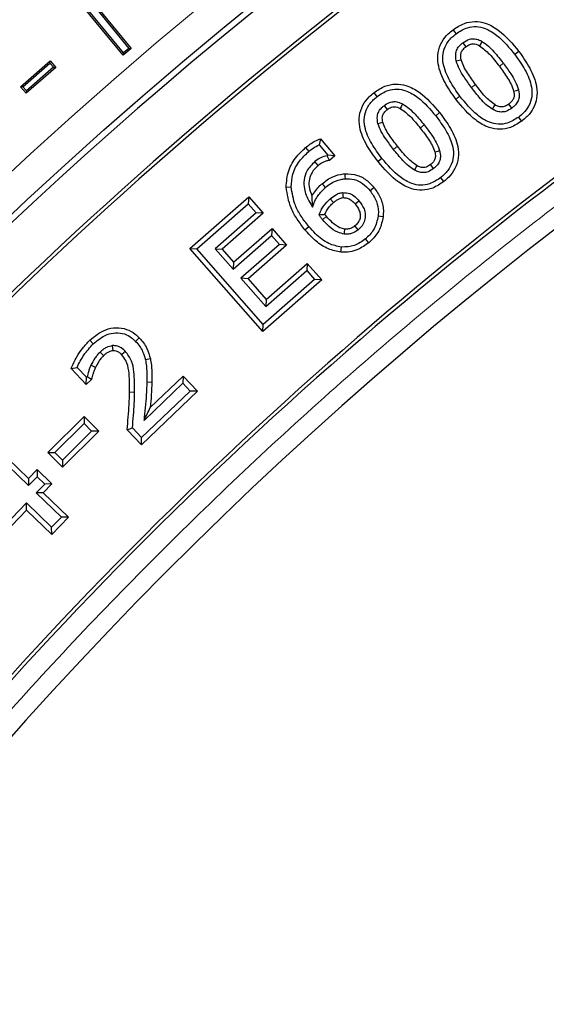
# Model space of a CAD drawing. Units: millimetres. Extents: x 0 to 420, y 0 to 574.
# Drawn here: x 77 to 85, y 230 to 246 of the extents above; entities that cross this region are included whole.
import ezdxf

# ---------------------------------------------------------------- set-up
doc = ezdxf.new("R2010")
doc.units = ezdxf.units.MM

msp = doc.modelspace()

# ---------------------------------------------------------------- hatches: boundary and pattern name
at = {"linetype": 'Continuous', "lineweight": 18}
h = msp.add_hatch(dxfattribs=at)
h.set_pattern_fill('DIN 201 grey cast iron', scale=0.5, angle=90, style=0, pattern_type=2)
h.set_pattern_definition([(135, (0, 0), (-1.5875, -1.5875), [])])
edge = h.paths.add_edge_path(flags=0)
edge.add_line((54.9025, 66.817), (54.8025, 62.817))
edge.add_line((54.8025, 62.817), (55.7066, 62.817))
edge.add_arc((55.7067, 62.417), 0.4, 2, 90.00983, ccw=False)
edge.add_line((56.1065, 62.431), (56.3025, 56.817))
edge.add_line((56.3025, 56.817), (63.8025, 56.817))
edge.add_arc((64.4947, 56.4159), 0.8, 56.25856, 149.91, ccw=False)
edge.add_line((64.939, 57.0812), (77.5074, 48.686))
edge.add_arc((88.6163, 65.317), 20, 236.25856, 270)
edge.add_line((88.6163, 45.317), (99.5677, 45.317))
edge.add_spline(control_points=[(99.5677, 45.317), (99.657, 45.317), (99.7471, 45.3204), (99.8345, 45.3382), (99.8756, 45.3466), (99.9166, 45.3586), (99.9544, 45.377), (99.9855, 45.392), (100.0148, 45.412), (100.0393, 45.4365), (100.0514, 45.4486), (100.0624, 45.4618), (100.0723, 45.4758), (100.0974, 45.5113), (100.115, 45.5523), (100.1278, 45.5939), (100.1572, 45.6901), (100.1651, 45.7924), (100.1692, 45.893)], knot_values=[0, 0, 0, 0, 0.0013376, 0.0013376, 0.0013376, 0.0019668, 0.0019668, 0.0019668, 0.0024861, 0.0024861, 0.0024861, 0.0027406, 0.0027406, 0.0027406, 0.0033943, 0.0033943, 0.0033943, 0.0049116, 0.0049116, 0.0049116, 0.0049116], weights=[1, 1, 1, 1, 1, 1, 1, 1, 1, 1, 1, 1, 1, 1, 1, 1, 1, 1, 1], degree=3, periodic=0)
edge.add_ellipse((123.8025, 572.6822), major_axis=(241.7443, 5995.4879), ratio=0.000399976, start_angle=94.92149064, end_angle=95.04173063, ccw=False)
edge.add_spline(control_points=[(100.6739, 58.4218), (100.6785, 58.5366), (100.6932, 58.6515), (100.7175, 58.7638), (100.7648, 58.982), (100.8505, 59.1952), (100.9675, 59.3854), (101.0851, 59.5767), (101.2376, 59.7502), (101.4121, 59.8915), (101.5945, 60.039), (101.8064, 60.1556), (102.0285, 60.2311), (102.25, 60.3064), (102.4878, 60.3418), (102.7217, 60.341)], knot_values=[0, 0, 0, 0, 0.0017236, 0.0017236, 0.0017236, 0.0051096, 0.0051096, 0.0051096, 0.0085139, 0.0085139, 0.0085139, 0.012075, 0.012075, 0.012075, 0.0156233, 0.0156233, 0.0156233, 0.0156233], weights=[1, 1, 1, 1, 1, 1, 1, 1, 1, 1, 1, 1, 1, 1, 1, 1], degree=3, periodic=0)
edge.add_spline(control_points=[(102.7217, 60.341), (102.7291, 60.3409), (102.7365, 60.3409), (102.7438, 60.3408)], knot_values=[0, 0, 0, 0, 0.0001105, 0.0001105, 0.0001105, 0.0001105], weights=[1, 1, 1, 1], degree=3, periodic=0)
edge.add_spline(control_points=[(102.7438, 60.3408), (105.5492, 60.3078), (108.3547, 60.2814), (111.1602, 60.2616)], knot_values=[0.0005651, 0.0005651, 0.0005651, 0.0005651, 0.0426487, 0.0426487, 0.0426487, 0.0426487], weights=[1, 1, 1, 1], degree=3, periodic=0)
edge.add_arc((111.1461, 58.2617), 2, 2, 89.59562, ccw=False)
edge.add_line((113.1448, 58.3315), (113.2823, 54.3961))
edge.add_arc((113.8819, 54.417), 0.6, 182, 270)
edge.add_line((113.8819, 53.817), (114.5162, 53.817))
edge.add_arc((114.5162, 54.217), 0.4, 269.99964, 358)
edge.add_line((114.916, 54.203), (115.2871, 64.831))
edge.add_arc((115.6869, 64.817), 0.4, 90, 178, ccw=False)
edge.add_line((115.6869, 65.217), (118.1972, 65.217))
edge.add_ellipse((118.1972, 64.817), major_axis=(0.4, 0), ratio=0.9999507, start_angle=2, end_angle=90, ccw=False)
edge.add_line((118.597, 64.831), (118.6888, 62.203))
edge.add_ellipse((119.0885, 62.217), major_axis=(0.4, 0), ratio=0.9999507, start_angle=182, end_angle=270)
edge.add_line((119.0885, 61.817), (120.4769, 61.817))
edge.add_line((120.4769, 61.817), (120.3158, 66.431))
edge.add_ellipse((119.916, 66.417), major_axis=(-0.4, 0), ratio=0.9999507, start_angle=182, end_angle=270)
edge.add_line((119.916, 66.817), (113.6768, 66.817))
edge.add_arc((113.6768, 66.417), 0.4, 90.00053, 176.2)
edge.add_line((113.2777, 66.4435), (112.9975, 62.2256))
edge.add_arc((112.5984, 62.2521), 0.4, 269.64123, 356.2, ccw=False)
edge.add_spline(control_points=[(112.5959, 61.8521), (107.4373, 61.8844), (102.2788, 61.939), (97.1206, 62.0159)], knot_values=[0.0173102, 0.0173102, 0.0173102, 0.0173102, 0.0946909, 0.0946909, 0.0946909, 0.0946909], weights=[1, 1, 1, 1], degree=3, periodic=0)
edge.add_arc((97.1266, 62.4159), 0.4, 185, 269.14577, ccw=False)
edge.add_line((96.7281, 62.381), (96.6504, 63.2693))
edge.add_arc((96.0527, 63.217), 0.6, 5, 90)
edge.add_line((96.0527, 63.817), (94.378, 63.817))
edge.add_spline(control_points=[(94.378, 63.817), (94.2567, 63.817), (94.1353, 63.8154), (94.0139, 63.8153)], knot_values=[0, 0, 0, 0, 0.0018204, 0.0018204, 0.0018204, 0.0018204], weights=[1, 1, 1, 1], degree=3, periodic=0)
edge.add_ellipse((98.5993, 63.217), major_axis=(-60.4391, 0), ratio=0.0099274, start_angle=274.351044, end_angle=307.449799)
edge.add_spline(control_points=[(61.8483, 63.6933), (61.6759, 63.692), (61.5042, 63.7228), (61.3348, 63.7545), (61.3197, 63.7573), (61.3047, 63.7601), (61.2897, 63.7629)], knot_values=[0, 0, 0, 0, 0.002586, 0.002586, 0.002586, 0.0028147, 0.0028147, 0.0028147, 0.0028147], weights=[1, 1, 1, 1, 1, 1, 1], degree=3, periodic=0)
edge.add_spline(control_points=[(61.2897, 63.7629), (61.2269, 63.7746), (61.1653, 63.7974), (61.1097, 63.8288), (61.0468, 63.8643), (60.9896, 63.9118), (60.9426, 63.9666), (60.896, 64.021), (60.8581, 64.0842), (60.832, 64.151), (60.8058, 64.2177), (60.7907, 64.2899), (60.7882, 64.3616)], knot_values=[0, 0, 0, 0, 0.0009585, 0.0009585, 0.0009585, 0.0020437, 0.0020437, 0.0020437, 0.0031202, 0.0031202, 0.0031202, 0.0041973, 0.0041973, 0.0041973, 0.0041973], weights=[1, 1, 1, 1, 1, 1, 1, 1, 1, 1, 1, 1, 1], degree=3, periodic=0)
edge.add_line((60.7882, 64.3616), (60.716, 66.431))
edge.add_arc((60.3162, 66.417), 0.4, 2, 90)
edge.add_line((60.3162, 66.817), (54.9025, 66.817))

# ---------------------------------------------------------------- linework, layer by layer
at = {"color": 7, "linetype": 'Continuous', "lineweight": 25}
for p, q in [((78.3323, 245.5401), (77.2692, 246.8342)), ((78.3359, 245.577), (77.3061, 246.8305)), ((77.9029, 246.2835), (78.4239, 245.6492)), ((77.9398, 246.2799), (78.4608, 245.6456)), ((78.4608, 245.6456), (78.3323, 245.5401)), ((78.4239, 245.6492), (78.3359, 245.577)), ((78.4239, 245.6492), (78.4608, 245.6456)), ((78.3359, 245.577), (78.3323, 245.5401)), ((84.6369, 245.5978), (84.5727, 245.5494)), ((76.6962, 245.0379), (77.1684, 245.4514)), ((76.7332, 245.0354), (77.1659, 245.4143)), ((77.26, 245.3466), (76.7878, 244.9331)), ((77.223, 245.349), (76.7903, 244.9701)), ((77.1659, 245.4143), (77.1684, 245.4514)), ((77.1659, 245.4143), (77.223, 245.349)), ((77.1684, 245.4514), (77.26, 245.3466)), ((77.223, 245.349), (77.26, 245.3466)), ((76.7332, 245.0354), (76.6962, 245.0379)), ((76.7878, 244.9331), (76.6962, 245.0379)), ((76.7903, 244.9701), (76.7332, 245.0354)), ((76.7903, 244.9701), (76.7878, 244.9331)), ((81.476, 244.2099), (81.4526, 244.1122)), ((81.4526, 244.1122), (81.5902, 243.9465)), ((81.476, 244.2099), (81.7026, 243.937)), ((81.2379, 244.0687), (81.2892, 244.0068)), ((81.5902, 243.9465), (81.5826, 243.94)), ((81.6174, 243.8639), (81.5826, 243.94)), ((81.7026, 243.937), (81.5902, 243.9465)), ((81.7026, 243.937), (81.6174, 243.8639)), ((82.4549, 243.8961), (82.3917, 243.8464)), ((80.9282, 243.439), (81.0086, 243.4418)), ((79.3946, 242.4651), (80.3328, 243.2876)), ((79.508, 242.4576), (80.3253, 243.1742)), ((80.3328, 243.2876), (80.3253, 243.1742)), ((80.3253, 243.1742), (80.4508, 243.0312)), ((80.3328, 243.2876), (80.5643, 243.0238)), ((81.6308, 243.255), (81.682, 243.193)), ((82.0264, 243.1717), (82.0878, 243.2235)), ((80.4508, 243.0312), (79.797, 242.4579)), ((80.5643, 243.0238), (79.9104, 242.4504)), ((80.5643, 243.0238), (80.4508, 243.0312)), ((80.0833, 242.131), (80.6963, 242.6683)), ((80.0908, 242.2445), (80.7037, 242.7817)), ((80.7037, 242.7817), (80.6963, 242.6683)), ((80.6963, 242.6683), (80.8218, 242.5253)), ((80.7037, 242.7817), (80.9352, 242.5178)), ((81.2271, 242.7619), (81.2891, 242.8131)), ((80.8218, 242.5253), (80.2088, 241.988)), ((80.9352, 242.5178), (80.3222, 241.9805)), ((80.9352, 242.5178), (80.8218, 242.5253)), ((80.557, 241.1387), (79.3946, 242.4651)), ((79.3946, 242.4651), (79.508, 242.4576)), ((80.5645, 241.2521), (79.508, 242.4576)), ((79.797, 242.4579), (80.0833, 242.131)), ((79.797, 242.4579), (79.9104, 242.4504)), ((79.9104, 242.4504), (80.0908, 242.2445)), ((81.8018, 242.404), (81.8086, 242.4842)), ((80.0908, 242.2445), (80.0833, 242.131)), ((80.6099, 241.652), (81.2637, 242.2252)), ((81.2637, 242.2252), (81.2563, 242.1118)), ((81.2637, 242.2252), (81.4952, 241.9613)), ((80.6025, 241.5385), (81.2563, 242.1118)), ((81.2563, 242.1118), (81.3818, 241.9687)), ((80.2088, 241.988), (80.6025, 241.5385)), ((80.3222, 241.9805), (80.2088, 241.988)), ((80.3222, 241.9805), (80.6099, 241.652)), ((81.4952, 241.9613), (80.557, 241.1387)), ((81.3818, 241.9687), (80.5645, 241.2521)), ((81.4952, 241.9613), (81.3818, 241.9687)), ((80.6099, 241.652), (80.6025, 241.5385)), ((80.557, 241.1387), (80.5645, 241.2521)), ((77.7997, 241.0021), (77.8551, 240.9439)), ((78.5894, 241.0388), (78.5312, 240.9834)), ((78.0206, 240.7563), (77.9646, 240.814)), ((78.7653, 240.7082), (78.6865, 240.6919)), ((77.5022, 240.5539), (77.5976, 240.5705)), ((77.7454, 240.2992), (77.5022, 240.5539)), ((77.7483, 240.4126), (77.5976, 240.5705)), ((77.8911, 240.5688), (77.8188, 240.604)), ((77.7454, 240.2992), (77.7483, 240.4126)), ((77.8301, 240.3794), (77.7454, 240.2992)), ((77.7575, 240.4214), (77.7483, 240.4126)), ((77.8301, 240.3794), (77.7575, 240.4214)), ((78.6646, 239.7247), (79.2847, 240.316)), ((78.7642, 239.9308), (79.2875, 240.4297)), ((79.2875, 240.4297), (79.2847, 240.316)), ((79.2847, 240.316), (79.4015, 240.1934)), ((79.2875, 240.4297), (79.5152, 240.1906)), ((79.5152, 240.1906), (78.6218, 239.339)), ((79.4015, 240.1934), (78.6245, 239.4526)), ((79.5152, 240.1906), (79.4015, 240.1934)), ((77.1323, 239.2144), (77.7104, 239.789)), ((77.7104, 239.789), (77.7101, 239.6754)), ((77.7104, 239.789), (77.9442, 239.5543)), ((77.246, 239.2141), (77.7101, 239.6754)), ((77.9442, 239.5543), (77.366, 238.9797)), ((77.8304, 239.5546), (77.3663, 239.0933)), ((77.7101, 239.6754), (77.8304, 239.5546)), ((77.9442, 239.5543), (77.8304, 239.5546)), ((78.3964, 239.5754), (78.4795, 239.6047)), ((78.6218, 239.339), (78.3964, 239.5754)), ((78.6245, 239.4526), (78.4795, 239.6047)), ((76.2024, 239.4011), (76.8244, 238.8011)), ((78.6218, 239.339), (78.6245, 239.4526)), ((76.2045, 239.2874), (76.8264, 238.6875)), ((77.366, 238.9797), (77.1323, 239.2144)), ((77.1323, 239.2144), (77.246, 239.2141)), ((77.3663, 239.0933), (77.246, 239.2141)), ((77.3663, 239.0933), (77.366, 238.9797)), ((76.8244, 238.8011), (76.96, 238.9416)), ((76.96, 238.9416), (77.1961, 238.7139)), ((76.96, 238.9416), (76.962, 238.8279)), ((76.8244, 238.8011), (76.8264, 238.6875)), ((76.8264, 238.6875), (76.962, 238.8279)), ((76.962, 238.8279), (77.0824, 238.7119)), ((77.0824, 238.7119), (76.9468, 238.5714)), ((77.1961, 238.7139), (77.0605, 238.5734)), ((77.1961, 238.7139), (77.0824, 238.7119)), ((77.0605, 238.5734), (76.9468, 238.5714)), ((76.9468, 238.5714), (77.348, 238.1842)), ((77.0605, 238.5734), (77.4617, 238.1862)), ((76.792, 238.4109), (76.2695, 237.8693)), ((76.7941, 238.2973), (76.2716, 237.7556)), ((77.1933, 238.0237), (76.792, 238.4109)), ((76.7941, 238.2973), (76.792, 238.4109)), ((77.1953, 237.91), (76.7941, 238.2973)), ((77.348, 238.1842), (77.1933, 238.0237)), ((77.4617, 238.1862), (77.1953, 237.91)), ((77.4617, 238.1862), (77.348, 238.1842)), ((77.1953, 237.91), (77.1933, 238.0237))]:
    msp.add_line(p, q, dxfattribs=at)
at = {"color": 8, "linetype": 'Continuous', "lineweight": 18}
for p, q in [((84.3891, 245.4113), (84.3249, 245.3629)), ((83.8805, 245.0258), (83.9448, 245.074)), ((83.6968, 244.8878), (83.6325, 244.8395)), ((83.3737, 244.6256), (83.3107, 244.5757)), ((83.127, 244.4303), (83.064, 244.3804)), ((82.6386, 244.0412), (82.7017, 244.091)), ((81.5095, 242.922), (81.5708, 242.974)), ((78.789, 240.3349), (78.7086, 240.3366))]:
    msp.add_line(p, q, dxfattribs=at)
at = {"color": 7, "linetype": 'Continuous', "lineweight": 25, "flags": 128}
for points in [[(83.5878, 245.9461), (83.6119, 245.9139), (83.6361, 245.8818)], [(83.7435, 245.739), (83.7716, 245.7012), (83.7916, 245.6745)], [(84.0479, 245.7606), (84.0329, 245.7341), (84.0083, 245.6906)], [(83.6375, 245.4498), (83.6833, 245.4607), (83.7158, 245.4684)], [(82.3244, 244.9419), (82.3494, 244.9104), (82.3744, 244.879)], [(84.5527, 244.9673), (84.598, 244.9786), (84.6307, 244.9868)], [(82.4873, 244.7361), (82.5194, 244.6952), (82.5369, 244.6728)], [(82.7844, 244.7644), (82.7599, 244.7185), (82.7466, 244.6935)], [(84.2156, 244.6788), (84.2382, 244.7173), (84.2564, 244.7482)], [(84.5257, 244.6982), (84.4988, 244.7338), (84.4772, 244.7624)], [(84.6814, 244.4911), (84.6573, 244.5232), (84.6331, 244.5554)], [(82.3907, 244.4503), (82.4296, 244.4608), (82.4684, 244.4712)], [(83.2963, 243.9992), (83.322, 244.0063), (83.3479, 244.0134), (83.3739, 244.0206)], [(81.4383, 243.7844), (81.4125, 243.8152), (81.3867, 243.846)], [(82.9752, 243.7093), (83.0005, 243.7554), (83.0139, 243.7798)], [(83.2783, 243.7357), (83.2458, 243.7771), (83.2286, 243.799)], [(81.8608, 243.6524), (81.864, 243.6123), (81.8672, 243.5722)], [(81.5532, 243.432), (81.5275, 243.4629), (81.5018, 243.4939)], [(83.4412, 243.5297), (83.4163, 243.5613), (83.3915, 243.5928)], [(81.8302, 243.352), (81.8336, 243.3005), (81.8355, 243.2718)], [(82.3282, 243.4339), (82.2972, 243.4082), (82.2663, 243.3825)], [(82.0753, 242.761), (82.0576, 242.7826), (82.0243, 242.8231)], [(82.4734, 242.9664), (82.4335, 242.9713), (82.3936, 242.9762)], [(81.8572, 242.6919), (81.8597, 242.7198), (81.8642, 242.772)], [(82.244, 242.555), (82.2183, 242.5859), (82.1926, 242.6168)], [(78.171, 240.8352), (78.1676, 240.8806), (78.165, 240.9155)], [(78.3079, 240.7734), (78.3411, 240.8045), (78.3667, 240.8283)]]:
    msp.add_lwpolyline(points, dxfattribs=at)
at = {"color": 8, "linetype": 'Continuous', "lineweight": 18, "flags": 128}
msp.add_lwpolyline([(78.4346, 240.1766), (78.4747, 240.1759), (78.5149, 240.1753)], dxfattribs=at)
at = {"color": 7, "linetype": 'Continuous', "lineweight": 25}
for radius in [81.9443, 69]:
    msp.add_circle((123.8025, 192.7211), radius, dxfattribs=at)
at = {"color": 8, "linetype": 'Continuous', "lineweight": 18}
for radius in [81.9424, 72.0372, 71.5379]:
    msp.add_circle((123.8025, 192.7211), radius, dxfattribs=at)
for radius, start, end in [(81.1236, 95.610805, 174.389195), (80.723, 95.610805, 174.389195), (69.5, 311.311433, 309.268445)]:
    msp.add_arc((123.8025, 192.7211), radius, start, end, dxfattribs=at)
at = {"color": 7, "linetype": 'Continuous', "lineweight": 25}
for radius, start, end in [(68.9, 29.431195, 209.431195), (72.4328, 113.707649, 133.792351), (63.2, 105.898638, 143.369752), (68.1, 125.470861, 143.391529), (68.0438, 125.518754, 143.343636), (63.8562, 125.539, 143.32339), (63.8, 125.489178, 143.373212)]:
    msp.add_arc((123.8025, 192.7211), radius, start, end, dxfattribs=at)
at = {"color": 8, "linetype": 'Continuous', "lineweight": 18}
msp.add_open_spline([(105.5861, 253.5378), (104.3416, 253.1407), (101.8438, 252.3437), (98.1891, 250.8529), (94.6093, 249.1448), (91.1318, 247.2042), (87.7757, 245.0461), (84.5622, 242.6809), (81.5085, 240.1247), (78.6356, 237.3899), (75.9389, 234.5077), (74.3032, 232.4586), (73.4881, 231.4376)], degree=3, knots=[0, 0, 0, 0, 0.09892801, 0.19854523, 0.29870078, 0.39923857, 0.5, 0.60075969, 0.70129663, 0.80145219, 0.90107113, 1, 1, 1, 1], dxfattribs=at)
at = {"color": 7, "linetype": 'Continuous', "lineweight": 25}
for points, knots in [([(83.5878, 245.9461), (83.646, 245.9839), (83.7517, 246.0527), (83.9347, 246.0854), (84.1251, 246.0535), (84.3846, 245.9058), (84.5356, 245.7215), (84.6369, 245.5978)], [0, 0, 0, 0, 0.1649106, 0.2995166, 0.4341943, 0.6201801, 1, 1, 1, 1]), ([(83.6361, 245.8818), (83.6949, 245.9197), (83.7939, 245.9833), (83.9605, 246.0031), (84.1259, 245.9649), (84.3496, 245.8237), (84.4844, 245.658), (84.5727, 245.5494)], [0, 0, 0, 0, 0.1837851, 0.3092225, 0.4346457, 0.6293852, 1, 1, 1, 1]), ([(83.6325, 244.8395), (83.572, 244.9253), (83.4503, 245.0977), (83.3453, 245.3535), (83.339, 245.5827), (83.3989, 245.751), (83.4925, 245.8694), (83.5618, 245.9251), (83.5878, 245.9461)], [0, 0, 0, 0, 0.2507635, 0.5036257, 0.6454837, 0.7880606, 0.9204701, 1, 1, 1, 1]), ([(83.6968, 244.8878), (83.6404, 244.9675), (83.5272, 245.1276), (83.4282, 245.3594), (83.4189, 245.5623), (83.4708, 245.7163), (83.5563, 245.8186), (83.6187, 245.868), (83.6361, 245.8818)], [0, 0, 0, 0, 0.25910379, 0.52027528, 0.65411314, 0.78878755, 0.94120784, 1, 1, 1, 1]), ([(83.7435, 245.739), (83.7774, 245.761), (83.8339, 245.7978), (83.9289, 245.8045), (83.9965, 245.7876), (84.0339, 245.768), (84.0479, 245.7606)], [0, 0, 0, 0, 0.3659442, 0.6108101, 0.854474, 1, 1, 1, 1]), ([(83.6375, 245.4498), (83.6313, 245.4921), (83.6213, 245.5611), (83.6561, 245.6521), (83.7, 245.7044), (83.7321, 245.7298), (83.7435, 245.739)], [0, 0, 0, 0, 0.3841339, 0.6254153, 0.8658213, 1, 1, 1, 1]), ([(83.7158, 245.4684), (83.7108, 245.4993), (83.703, 245.5484), (83.7295, 245.6177), (83.7635, 245.6523), (83.7866, 245.6705), (83.7916, 245.6745)], [0, 0, 0, 0, 0.3913378, 0.6231733, 0.9187075, 1, 1, 1, 1]), ([(83.7916, 245.6745), (83.8116, 245.6883), (83.8456, 245.7118), (83.9035, 245.7238), (83.9576, 245.7162), (83.9905, 245.6996), (84.0083, 245.6906)], [0, 0, 0, 0, 0.31000621, 0.52739326, 0.74434197, 1, 1, 1, 1]), ([(84.0083, 245.6906), (84.0632, 245.6478), (84.1509, 245.5794), (84.2488, 245.4618), (84.2995, 245.3959), (84.3249, 245.3629)], [0, 0, 0, 0, 0.45437041, 0.72680934, 1, 1, 1, 1]), ([(84.0479, 245.7606), (84.083, 245.7367), (84.1531, 245.6888), (84.2655, 245.5688), (84.3403, 245.4734), (84.3891, 245.4113)], [0, 0, 0, 0, 0.2588844, 0.5171707, 1, 1, 1, 1]), ([(84.5727, 245.5494), (84.6287, 245.4701), (84.7411, 245.3108), (84.8396, 245.0797), (84.8505, 244.8758), (84.8007, 244.7301), (84.7195, 244.625), (84.6578, 244.5753), (84.6331, 244.5554)], [0, 0, 0, 0, 0.2575597, 0.517229, 0.6531494, 0.7899947, 0.9159681, 1, 1, 1, 1]), ([(84.6369, 245.5978), (84.6974, 245.5119), (84.8189, 245.3395), (84.9232, 245.0833), (84.9299, 244.8533), (84.8684, 244.6834), (84.7746, 244.5657), (84.7059, 244.5107), (84.6814, 244.4911)], [0, 0, 0, 0, 0.25067744, 0.50353963, 0.64640568, 0.79003026, 0.92519035, 1, 1, 1, 1]), ([(83.8805, 245.0258), (83.8405, 245.0812), (83.7731, 245.1749), (83.6846, 245.3137), (83.6533, 245.4041), (83.6375, 245.4498)], [0, 0, 0, 0, 0.4175325, 0.7058676, 1, 1, 1, 1]), ([(83.9448, 245.074), (83.9007, 245.1353), (83.8343, 245.2277), (83.7536, 245.3582), (83.7284, 245.4315), (83.7158, 245.4684)], [0, 0, 0, 0, 0.4947242, 0.745004, 1, 1, 1, 1]), ([(84.3249, 245.3629), (84.3691, 245.3016), (84.4356, 245.2093), (84.5149, 245.0777), (84.54, 245.0043), (84.5527, 244.9673)], [0, 0, 0, 0, 0.4944085, 0.7449367, 1, 1, 1, 1]), ([(84.3891, 245.4113), (84.429, 245.3559), (84.4966, 245.2623), (84.5837, 245.1227), (84.6149, 245.0324), (84.6307, 244.9868)], [0, 0, 0, 0, 0.4176607, 0.7059973, 1, 1, 1, 1]), ([(82.3244, 244.9419), (82.3816, 244.9812), (82.4859, 245.0527), (82.6686, 245.0901), (82.8617, 245.0617), (83.1206, 244.9204), (83.2731, 244.7427), (83.3737, 244.6256)], [0, 0, 0, 0, 0.16629234, 0.3026856, 0.43908414, 0.63013304, 1, 1, 1, 1]), ([(84.2156, 244.6788), (84.1799, 244.7029), (84.1085, 244.7511), (83.9993, 244.8717), (83.9268, 244.9657), (83.8805, 245.0258)], [0, 0, 0, 0, 0.2652593, 0.5305083, 1, 1, 1, 1]), ([(84.2564, 244.7482), (84.2014, 244.7906), (84.1138, 244.8581), (84.0194, 244.9766), (83.9697, 245.0415), (83.9448, 245.074)], [0, 0, 0, 0, 0.4578415, 0.7286363, 1, 1, 1, 1]), ([(82.3917, 243.8464), (82.3297, 243.9301), (82.2052, 244.0982), (82.0959, 244.3496), (82.0853, 244.5766), (82.142, 244.7447), (82.2323, 244.8638), (82.2995, 244.9208), (82.3244, 244.9419)], [0, 0, 0, 0, 0.2507383, 0.503745, 0.6455892, 0.7881377, 0.9213979, 1, 1, 1, 1]), ([(82.4549, 243.8961), (82.3976, 243.9732), (82.2827, 244.1281), (82.1798, 244.3541), (82.1652, 244.5546), (82.213, 244.7086), (82.2956, 244.813), (82.3567, 244.8641), (82.3744, 244.879)], [0, 0, 0, 0, 0.25720917, 0.51655057, 0.65112101, 0.78657743, 0.93815243, 1, 1, 1, 1]), ([(82.3744, 244.879), (82.4323, 244.9183), (82.5297, 244.9843), (82.6955, 245.008), (82.8625, 244.9736), (83.0862, 244.8388), (83.2226, 244.6789), (83.3107, 244.5757)], [0, 0, 0, 0, 0.1855572, 0.3118904, 0.4380682, 0.6373032, 1, 1, 1, 1]), ([(84.6331, 244.5554), (84.5743, 244.5176), (84.4745, 244.4535), (84.3058, 244.4333), (84.1374, 244.4734), (83.9163, 244.6171), (83.783, 244.7815), (83.6968, 244.8878)], [0, 0, 0, 0, 0.18368567, 0.31160822, 0.43952736, 0.6375043, 1, 1, 1, 1]), ([(84.5527, 244.9673), (84.5573, 244.9419), (84.5649, 244.9001), (84.5503, 244.8419), (84.5201, 244.7979), (84.4923, 244.7749), (84.4772, 244.7624)], [0, 0, 0, 0, 0.327293, 0.5385451, 0.7502215, 1, 1, 1, 1]), ([(84.6307, 244.9868), (84.6371, 244.9472), (84.6476, 244.882), (84.6178, 244.794), (84.5746, 244.7381), (84.5402, 244.7101), (84.5257, 244.6982)], [0, 0, 0, 0, 0.36128869, 0.59472491, 0.82772497, 1, 1, 1, 1]), ([(82.3907, 244.4503), (82.3835, 244.4914), (82.3716, 244.5584), (82.4038, 244.648), (82.4452, 244.7007), (82.4761, 244.7266), (82.4873, 244.7361)], [0, 0, 0, 0, 0.3819371, 0.6231774, 0.8634597, 1, 1, 1, 1]), ([(82.4873, 244.7361), (82.5152, 244.7555), (82.5645, 244.7899), (82.6506, 244.8054), (82.7234, 244.7937), (82.7655, 244.7735), (82.7844, 244.7644)], [0, 0, 0, 0, 0.3173612, 0.5605806, 0.8033729, 1, 1, 1, 1]), ([(82.5369, 244.6728), (82.5579, 244.6878), (82.5926, 244.7127), (82.652, 244.7236), (82.702, 244.715), (82.7318, 244.7006), (82.7466, 244.6935)], [0, 0, 0, 0, 0.3380536, 0.560631, 0.7825808, 1, 1, 1, 1]), ([(82.7844, 244.7644), (82.8206, 244.7407), (82.893, 244.6934), (83.0055, 244.578), (83.0799, 244.4875), (83.127, 244.4303)], [0, 0, 0, 0, 0.2691986, 0.5377429, 1, 1, 1, 1]), ([(84.6814, 244.4911), (84.6232, 244.4532), (84.5166, 244.3839), (84.3313, 244.3506), (84.1371, 244.3847), (83.8805, 244.5355), (83.7313, 244.7184), (83.6325, 244.8395)], [0, 0, 0, 0, 0.1647933, 0.3019817, 0.4392749, 0.6287964, 1, 1, 1, 1]), ([(84.4772, 244.7624), (84.4528, 244.746), (84.4133, 244.7193), (84.3428, 244.7131), (84.2936, 244.7275), (84.2653, 244.7432), (84.2564, 244.7482)], [0, 0, 0, 0, 0.3658775, 0.5906571, 0.8705947, 1, 1, 1, 1]), ([(82.4684, 244.4712), (82.4626, 244.5013), (82.4536, 244.5489), (82.4783, 244.6152), (82.5095, 244.6498), (82.5314, 244.6681), (82.5369, 244.6728)], [0, 0, 0, 0, 0.3952861, 0.6240726, 0.9040297, 1, 1, 1, 1]), ([(82.7466, 244.6935), (82.8024, 244.652), (82.8903, 244.5866), (82.9885, 244.4736), (83.0388, 244.4115), (83.064, 244.3804)], [0, 0, 0, 0, 0.4641087, 0.7317105, 1, 1, 1, 1]), ([(83.3107, 244.5757), (83.3674, 244.4994), (83.4813, 244.3464), (83.5843, 244.1224), (83.6009, 243.9221), (83.5543, 243.7662), (83.4717, 243.6595), (83.4096, 243.6079), (83.3915, 243.5928)], [0, 0, 0, 0, 0.2545774, 0.5110218, 0.6469842, 0.7837625, 0.9367218, 1, 1, 1, 1]), ([(83.3737, 244.6256), (83.4348, 244.5433), (83.5575, 244.3781), (83.6671, 244.1305), (83.6814, 243.9048), (83.6278, 243.7347), (83.5375, 243.6113), (83.4682, 243.5525), (83.4412, 243.5297)], [0, 0, 0, 0, 0.2467118, 0.4952938, 0.6380828, 0.7815835, 0.9151036, 1, 1, 1, 1]), ([(84.5257, 244.6982), (84.4943, 244.6777), (84.4416, 244.6431), (84.353, 244.6315), (84.2795, 244.6455), (84.2364, 244.668), (84.2156, 244.6788)], [0, 0, 0, 0, 0.33438767, 0.5621866, 0.78886302, 1, 1, 1, 1]), ([(82.6386, 244.0412), (82.5973, 244.0956), (82.5286, 244.1862), (82.4393, 244.3203), (82.407, 244.4067), (82.3907, 244.4503)], [0, 0, 0, 0, 0.4265333, 0.7104471, 1, 1, 1, 1]), ([(82.7017, 244.091), (82.6571, 244.1499), (82.59, 244.2386), (82.5081, 244.3644), (82.4817, 244.4354), (82.4684, 244.4712)], [0, 0, 0, 0, 0.4946742, 0.7450665, 1, 1, 1, 1]), ([(83.127, 244.4303), (83.1684, 244.376), (83.2373, 244.2855), (83.3255, 244.1506), (83.3576, 244.0642), (83.3739, 244.0206)], [0, 0, 0, 0, 0.4265129, 0.71043, 1, 1, 1, 1]), ([(83.064, 244.3804), (83.1087, 244.3216), (83.1762, 244.233), (83.2568, 244.1062), (83.2831, 244.0351), (83.2963, 243.9992)], [0, 0, 0, 0, 0.4942971, 0.744848, 1, 1, 1, 1]), ([(81.2379, 244.0687), (81.2606, 244.0867), (81.3079, 244.1245), (81.387, 244.1737), (81.4462, 244.1977), (81.476, 244.2099)], [0, 0, 0, 0, 0.3127079, 0.6534302, 1, 1, 1, 1]), ([(81.2892, 244.0068), (81.3118, 244.0251), (81.3624, 244.0662), (81.4205, 244.0958), (81.4526, 244.1122)], [0, 0, 0, 0, 0.4463048, 1, 1, 1, 1]), ([(83.0139, 243.7798), (82.9624, 243.8172), (82.8766, 243.8794), (82.7812, 243.9929), (82.7282, 244.0583), (82.7017, 244.091)], [0, 0, 0, 0, 0.4293401, 0.7143296, 1, 1, 1, 1]), ([(80.9282, 243.439), (80.9354, 243.5274), (80.9497, 243.7035), (81.0759, 243.9194), (81.189, 244.0236), (81.2379, 244.0687)], [0, 0, 0, 0, 0.36351682, 0.72461508, 1, 1, 1, 1]), ([(81.0086, 243.4418), (81.0134, 243.5111), (81.0235, 243.6581), (81.1288, 243.8568), (81.2373, 243.9582), (81.2892, 244.0068)], [0, 0, 0, 0, 0.3174953, 0.6733319, 1, 1, 1, 1]), ([(81.5826, 243.94), (81.5471, 243.9307), (81.4757, 243.9122), (81.4165, 243.8682), (81.3867, 243.846)], [0, 0, 0, 0, 0.4966522, 1, 1, 1, 1]), ([(82.9752, 243.7093), (82.9409, 243.7312), (82.8723, 243.7749), (82.7617, 243.8898), (82.6874, 243.9812), (82.6386, 244.0412)], [0, 0, 0, 0, 0.2558609, 0.51157712, 1, 1, 1, 1]), ([(83.2963, 243.9992), (83.3015, 243.9744), (83.3101, 243.9331), (83.2962, 243.8748), (83.2675, 243.8322), (83.2417, 243.8102), (83.2286, 243.799)], [0, 0, 0, 0, 0.3314629, 0.5518612, 0.7717577, 1, 1, 1, 1]), ([(83.3739, 244.0206), (83.3806, 243.9863), (83.3923, 243.9267), (83.371, 243.8419), (83.3304, 243.7805), (83.2947, 243.7499), (83.2783, 243.7357)], [0, 0, 0, 0, 0.3233129, 0.5607969, 0.7979734, 1, 1, 1, 1]), ([(81.3867, 243.846), (81.3385, 243.7981), (81.2558, 243.7159), (81.2072, 243.5556), (81.2134, 243.3896), (81.2711, 243.2426), (81.3294, 243.1532), (81.3504, 243.121)], [0, 0, 0, 0, 0.2482957, 0.4259428, 0.6033115, 0.8574023, 1, 1, 1, 1]), ([(81.4383, 243.7844), (81.4023, 243.7498), (81.3383, 243.6884), (81.2924, 243.5678), (81.2874, 243.4358), (81.3204, 243.3498), (81.3395, 243.3)], [0, 0, 0, 0, 0.2759166, 0.490323, 0.704422, 1, 1, 1, 1]), ([(81.6174, 243.8639), (81.5988, 243.861), (81.5618, 243.8553), (81.5002, 243.8294), (81.4617, 243.8014), (81.4383, 243.7844)], [0, 0, 0, 0, 0.2822779, 0.5650089, 1, 1, 1, 1]), ([(83.4412, 243.5297), (83.384, 243.4904), (83.2799, 243.4188), (83.0972, 243.3808), (82.9066, 243.4082), (82.647, 243.5486), (82.4943, 243.7267), (82.3917, 243.8464)], [0, 0, 0, 0, 0.1660494, 0.3023218, 0.438888, 0.6229053, 1, 1, 1, 1]), ([(83.3915, 243.5928), (83.3336, 243.5536), (83.2362, 243.4875), (83.0702, 243.4625), (82.9045, 243.4963), (82.6807, 243.6313), (82.5442, 243.7914), (82.4549, 243.8961)], [0, 0, 0, 0, 0.1852219, 0.3118241, 0.4385468, 0.6325019, 1, 1, 1, 1]), ([(83.2286, 243.799), (83.2075, 243.7839), (83.1727, 243.759), (83.1094, 243.7472), (83.0576, 243.7576), (83.0266, 243.7733), (83.0139, 243.7798)], [0, 0, 0, 0, 0.33138033, 0.54907244, 0.81564703, 1, 1, 1, 1]), ([(81.5018, 243.4939), (81.5286, 243.5151), (81.5823, 243.5577), (81.6908, 243.6203), (81.7884, 243.6449), (81.8525, 243.6515), (81.8608, 243.6524)], [0, 0, 0, 0, 0.257167, 0.5149262, 0.9367275, 1, 1, 1, 1]), ([(81.8608, 243.6524), (81.9313, 243.6502), (82.0624, 243.646), (82.2208, 243.5503), (82.2947, 243.4702), (82.3282, 243.4339)], [0, 0, 0, 0, 0.3889061, 0.7235188, 1, 1, 1, 1]), ([(83.2783, 243.7357), (83.25, 243.7161), (83.2002, 243.6815), (83.1136, 243.666), (83.0389, 243.678), (82.9954, 243.6994), (82.9752, 243.7093)], [0, 0, 0, 0, 0.31434741, 0.55385575, 0.79268059, 1, 1, 1, 1]), ([(81.3395, 243.3), (81.3782, 243.3581), (81.4256, 243.4291), (81.4901, 243.4839), (81.5018, 243.4939)], [0, 0, 0, 0, 0.8182276, 1, 1, 1, 1]), ([(81.5532, 243.432), (81.5799, 243.4533), (81.6528, 243.5113), (81.7623, 243.5605), (81.8441, 243.5697), (81.8672, 243.5722)], [0, 0, 0, 0, 0.2937614, 0.8005849, 1, 1, 1, 1]), ([(81.8672, 243.5722), (81.9166, 243.5718), (82.0156, 243.5709), (82.1569, 243.499), (82.2285, 243.4228), (82.2663, 243.3825)], [0, 0, 0, 0, 0.3189149, 0.6402599, 1, 1, 1, 1]), ([(81.2271, 242.7619), (81.1851, 242.8159), (81.1012, 242.924), (80.976, 243.1443), (80.9466, 243.3258), (80.9282, 243.439)], [0, 0, 0, 0, 0.27310823, 0.54673312, 1, 1, 1, 1]), ([(81.2891, 242.8131), (81.2472, 242.8671), (81.1655, 242.9726), (81.0505, 243.1786), (81.0244, 243.3427), (81.0086, 243.4418)], [0, 0, 0, 0, 0.2935657, 0.5731497, 1, 1, 1, 1]), ([(81.3395, 243.3), (81.339, 243.2751), (81.338, 243.2156), (81.3458, 243.1558), (81.3504, 243.121)], [0, 0, 0, 0, 0.4195943, 1, 1, 1, 1]), ([(81.3504, 243.121), (81.3618, 243.1533), (81.3846, 243.2179), (81.4454, 243.3289), (81.5117, 243.3924), (81.5532, 243.432)], [0, 0, 0, 0, 0.2727891, 0.5461177, 1, 1, 1, 1]), ([(81.6308, 243.255), (81.6596, 243.277), (81.7034, 243.3105), (81.7715, 243.3444), (81.8103, 243.3495), (81.8302, 243.352)], [0, 0, 0, 0, 0.4818873, 0.7342457, 1, 1, 1, 1]), ([(81.8302, 243.352), (81.8689, 243.3505), (81.941, 243.3477), (82.0274, 243.2907), (82.0686, 243.2449), (82.0878, 243.2235)], [0, 0, 0, 0, 0.3808971, 0.7111886, 1, 1, 1, 1]), ([(82.2663, 243.3825), (82.3043, 243.327), (82.3737, 243.2257), (82.4021, 243.0782), (82.3956, 242.9997), (82.3936, 242.9762)], [0, 0, 0, 0, 0.4583856, 0.8375569, 1, 1, 1, 1]), ([(82.3282, 243.4339), (82.3665, 243.3792), (82.4427, 243.2704), (82.4825, 243.1022), (82.4758, 243.0016), (82.4734, 242.9664)], [0, 0, 0, 0, 0.3973901, 0.7894791, 1, 1, 1, 1]), ([(81.4523, 242.9985), (81.4627, 243.0228), (81.4836, 243.0713), (81.5367, 243.1628), (81.5933, 243.2182), (81.6308, 243.255)], [0, 0, 0, 0, 0.2512258, 0.5029077, 1, 1, 1, 1]), ([(81.5439, 243.0075), (81.5557, 243.0311), (81.5789, 243.0775), (81.6249, 243.1408), (81.6628, 243.1754), (81.682, 243.193)], [0, 0, 0, 0, 0.3404907, 0.6661626, 1, 1, 1, 1]), ([(81.682, 243.193), (81.6951, 243.2032), (81.7213, 243.2238), (81.7632, 243.2509), (81.802, 243.2685), (81.8271, 243.271), (81.8355, 243.2718)], [0, 0, 0, 0, 0.2846636, 0.5697426, 0.8564711, 1, 1, 1, 1]), ([(81.8355, 243.2718), (81.8572, 243.2717), (81.9039, 243.2714), (81.9716, 243.2328), (82.0072, 243.1931), (82.0264, 243.1717)], [0, 0, 0, 0, 0.2869496, 0.6161579, 1, 1, 1, 1]), ([(82.0264, 243.1717), (82.0523, 243.1371), (82.0918, 243.0843), (82.1137, 242.9974), (82.1046, 242.9304), (82.0739, 242.8693), (82.0412, 242.8389), (82.0243, 242.8231)], [0, 0, 0, 0, 0.3240349, 0.4934062, 0.6637228, 0.8258695, 1, 1, 1, 1]), ([(82.0878, 243.2235), (82.1187, 243.1818), (82.1683, 243.1147), (82.1955, 243.0012), (82.1831, 242.9071), (82.1415, 242.823), (82.0972, 242.7815), (82.0753, 242.761)], [0, 0, 0, 0, 0.29447982, 0.47393545, 0.65409418, 0.82869048, 1, 1, 1, 1]), ([(81.4523, 242.9985), (81.4719, 243.0004), (81.5023, 243.0034), (81.533, 243.0064), (81.5439, 243.0075)], [0, 0, 0, 0, 0.6447123, 1, 1, 1, 1]), ([(81.5095, 242.922), (81.5041, 242.9284), (81.4932, 242.9413), (81.4738, 242.9666), (81.4607, 242.986), (81.4523, 242.9985)], [0, 0, 0, 0, 0.2645966, 0.529259, 1, 1, 1, 1]), ([(81.5708, 242.974), (81.5662, 242.9794), (81.5569, 242.9904), (81.5482, 243.0018), (81.5439, 243.0075)], [0, 0, 0, 0, 0.4998205, 1, 1, 1, 1]), ([(81.8572, 242.6919), (81.8221, 242.6996), (81.7314, 242.7192), (81.6124, 242.8049), (81.5424, 242.8846), (81.5095, 242.922)], [0, 0, 0, 0, 0.2516162, 0.6490317, 1, 1, 1, 1]), ([(81.8642, 242.772), (81.8378, 242.778), (81.7655, 242.7943), (81.6642, 242.8675), (81.6021, 242.9382), (81.5708, 242.974)], [0, 0, 0, 0, 0.2224812, 0.6072065, 1, 1, 1, 1]), ([(82.0243, 242.8231), (82.0112, 242.8133), (81.9803, 242.7899), (81.9244, 242.7696), (81.8831, 242.7713), (81.8642, 242.772)], [0, 0, 0, 0, 0.2836642, 0.6741087, 1, 1, 1, 1]), ([(82.3936, 242.9762), (82.378, 242.9075), (82.348, 242.7764), (82.2516, 242.668), (82.1982, 242.6217), (82.1926, 242.6168)], [0, 0, 0, 0, 0.4952369, 0.9464864, 1, 1, 1, 1]), ([(82.4734, 242.9664), (82.4587, 242.8982), (82.4285, 242.7577), (82.3262, 242.6268), (82.2576, 242.5668), (82.244, 242.555)], [0, 0, 0, 0, 0.43086371, 0.8878151, 1, 1, 1, 1]), ([(81.8018, 242.404), (81.7336, 242.4176), (81.5885, 242.4466), (81.3918, 242.5787), (81.2834, 242.6993), (81.2271, 242.7619)], [0, 0, 0, 0, 0.2985422, 0.6353593, 1, 1, 1, 1]), ([(81.8086, 242.4842), (81.7403, 242.4991), (81.5848, 242.5332), (81.4159, 242.669), (81.3234, 242.7741), (81.2891, 242.8131)], [0, 0, 0, 0, 0.33034709, 0.75147538, 1, 1, 1, 1]), ([(82.0753, 242.761), (82.0453, 242.7398), (81.9984, 242.7068), (81.9207, 242.6895), (81.8787, 242.6911), (81.8572, 242.6919)], [0, 0, 0, 0, 0.4644316, 0.7250474, 1, 1, 1, 1]), ([(82.244, 242.555), (82.1877, 242.5147), (82.0952, 242.4486), (81.9396, 242.4028), (81.8486, 242.4036), (81.8018, 242.404)], [0, 0, 0, 0, 0.431731, 0.707688, 1, 1, 1, 1]), ([(82.1926, 242.6168), (82.1353, 242.5753), (82.0207, 242.4923), (81.8794, 242.4869), (81.8086, 242.4842)], [0, 0, 0, 0, 0.499682, 1, 1, 1, 1]), ([(77.7997, 241.0021), (77.8801, 241.0675), (78.0048, 241.169), (78.2206, 241.2107), (78.3857, 241.1853), (78.509, 241.1169), (78.5677, 241.0599), (78.5894, 241.0388)], [0, 0, 0, 0, 0.34366521, 0.5334348, 0.72398493, 0.89748878, 1, 1, 1, 1]), ([(77.8551, 240.9439), (77.9243, 241.0011), (78.0304, 241.0887), (78.2128, 241.1284), (78.3509, 241.1106), (78.4583, 241.0537), (78.51, 241.0038), (78.5312, 240.9834)], [0, 0, 0, 0, 0.3472135, 0.5319177, 0.7175082, 0.8845746, 1, 1, 1, 1]), ([(77.5022, 240.5539), (77.5314, 240.6159), (77.5842, 240.7281), (77.6841, 240.8795), (77.761, 240.961), (77.7997, 241.0021)], [0, 0, 0, 0, 0.37927876, 0.68717669, 1, 1, 1, 1]), ([(77.5976, 240.5705), (77.6316, 240.6373), (77.7008, 240.7732), (77.8031, 240.8864), (77.8551, 240.9439)], [0, 0, 0, 0, 0.4917873, 1, 1, 1, 1]), ([(78.5312, 240.9834), (78.5538, 240.9576), (78.5971, 240.9082), (78.6531, 240.8108), (78.6741, 240.7362), (78.6865, 240.6919)], [0, 0, 0, 0, 0.30718245, 0.5890209, 1, 1, 1, 1]), ([(78.5894, 241.0388), (78.6121, 241.0131), (78.6574, 240.9617), (78.7237, 240.853), (78.7492, 240.764), (78.7653, 240.7082)], [0, 0, 0, 0, 0.2708944, 0.5423364, 1, 1, 1, 1]), ([(77.9646, 240.814), (77.9494, 240.7986), (77.9191, 240.7678), (77.8693, 240.6978), (77.8389, 240.6414), (77.8188, 240.604)], [0, 0, 0, 0, 0.2521131, 0.5046265, 1, 1, 1, 1]), ([(78.165, 240.9155), (78.1314, 240.9082), (78.0774, 240.8966), (78.0121, 240.8559), (77.9805, 240.8281), (77.9646, 240.814)], [0, 0, 0, 0, 0.4474936, 0.7202023, 1, 1, 1, 1]), ([(78.171, 240.8352), (78.1468, 240.8296), (78.1067, 240.8204), (78.0577, 240.7891), (78.0331, 240.7673), (78.0206, 240.7563)], [0, 0, 0, 0, 0.4277914, 0.7103403, 1, 1, 1, 1]), ([(78.3667, 240.8283), (78.3387, 240.853), (78.2903, 240.8956), (78.2151, 240.9162), (78.1766, 240.9156), (78.165, 240.9155)], [0, 0, 0, 0, 0.4887432, 0.8457025, 1, 1, 1, 1]), ([(78.3079, 240.7734), (78.2973, 240.7836), (78.2724, 240.8076), (78.2251, 240.8325), (78.188, 240.8344), (78.171, 240.8352)], [0, 0, 0, 0, 0.28461587, 0.67197341, 1, 1, 1, 1]), ([(78.5149, 240.1753), (78.515, 240.2835), (78.5152, 240.4488), (78.4775, 240.6794), (78.4047, 240.7771), (78.3667, 240.8283)], [0, 0, 0, 0, 0.475119, 0.7250997, 1, 1, 1, 1]), ([(78.0206, 240.7563), (78.0055, 240.7408), (77.9753, 240.7098), (77.9325, 240.6463), (77.9067, 240.598), (77.8911, 240.5688)], [0, 0, 0, 0, 0.2828451, 0.5659765, 1, 1, 1, 1]), ([(78.4346, 240.1766), (78.4348, 240.233), (78.4352, 240.3458), (78.4251, 240.5141), (78.3923, 240.6673), (78.3323, 240.7428), (78.3079, 240.7734)], [0, 0, 0, 0, 0.2704311, 0.5410132, 0.813979, 1, 1, 1, 1]), ([(78.6865, 240.6919), (78.6926, 240.6583), (78.7046, 240.5909), (78.7101, 240.4719), (78.7092, 240.3872), (78.7086, 240.3366)], [0, 0, 0, 0, 0.2874451, 0.5750432, 1, 1, 1, 1]), ([(78.7653, 240.7082), (78.7714, 240.6746), (78.7836, 240.6072), (78.7905, 240.4822), (78.7896, 240.3915), (78.789, 240.3349)], [0, 0, 0, 0, 0.2735461, 0.5472782, 1, 1, 1, 1]), ([(77.8188, 240.604), (77.811, 240.5872), (77.7954, 240.5534), (77.776, 240.492), (77.7644, 240.4477), (77.7575, 240.4214)], [0, 0, 0, 0, 0.28852404, 0.57728028, 1, 1, 1, 1]), ([(77.8911, 240.5688), (77.8834, 240.5519), (77.8679, 240.5181), (77.8488, 240.4543), (77.8372, 240.4079), (77.8301, 240.3794)], [0, 0, 0, 0, 0.2794315, 0.5589869, 1, 1, 1, 1]), ([(78.7086, 240.3366), (78.7062, 240.2683), (78.7015, 240.1319), (78.6834, 239.9281), (78.6708, 239.7925), (78.6646, 239.7247)], [0, 0, 0, 0, 0.3341007, 0.6670067, 1, 1, 1, 1]), ([(78.789, 240.3349), (78.7867, 240.2675), (78.782, 240.1325), (78.7701, 239.998), (78.7642, 239.9308)], [0, 0, 0, 0, 0.4996819, 1, 1, 1, 1]), ([(78.3964, 239.5754), (78.4021, 239.6435), (78.4134, 239.7776), (78.43, 239.9778), (78.433, 240.1103), (78.4346, 240.1766)], [0, 0, 0, 0, 0.3402164, 0.6699109, 1, 1, 1, 1]), ([(78.4795, 239.6047), (78.4853, 239.6728), (78.4962, 239.8017), (78.511, 239.9918), (78.5136, 240.1141), (78.5149, 240.1753)], [0, 0, 0, 0, 0.3584912, 0.6790539, 1, 1, 1, 1]), ([(78.6646, 239.7247), (78.6812, 239.7591), (78.7145, 239.8278), (78.7476, 239.8964), (78.7642, 239.9308)], [0, 0, 0, 0, 0.4999992, 1, 1, 1, 1])]:
    msp.add_open_spline(points, degree=3, knots=knots, dxfattribs=at)

doc.saveas('drawing.dxf')
